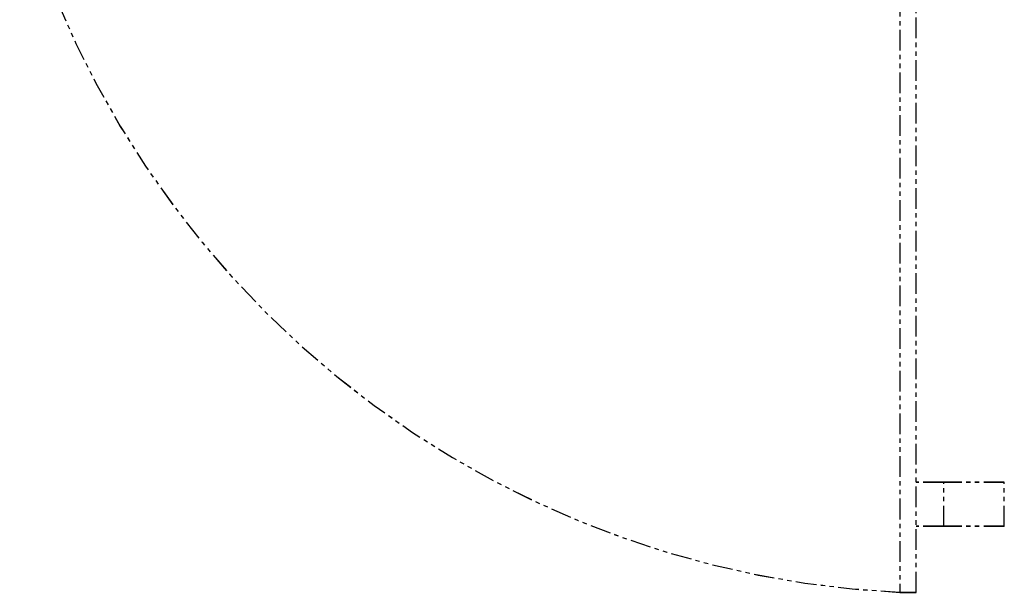
# Model space of a CAD drawing. Units: inches. Extents: x 2605 to 3306, y 821 to 1024.
# Drawn here: x 3151 to 3173, y 917 to 930 of the extents above; entities that cross this region are included whole.
import ezdxf

# ---------------------------------------------------------------- set-up
doc = ezdxf.new("R2010")
doc.units = ezdxf.units.IN
doc.header["$LTSCALE"] = 0.375
doc.header["$MEASUREMENT"] = 0
doc.linetypes.add('PHANTOM', pattern=[2.5, 1.25, -0.25, 0.25, -0.25, 0.25, -0.25])
doc.layers.add('PHANTOM', color=8, linetype='PHANTOM')
doc.layers.add('TEXT', color=1, linetype='Continuous')

# ---------------------------------------------------------------- blocks, each defined once
blk = doc.blocks.new('CE400 LH TV')
at = {"layer": 'PHANTOM'}
for p, q in [((58.694, -55.931), (58.069, -55.931)), ((60.069, -55.931), (58.694, -55.931)), ((58.694, -56.931), (58.694, -55.931)), ((60.069, -56.931), (60.069, -55.931)), ((58.694, -56.931), (58.069, -56.931)), ((60.069, -56.931), (58.694, -56.931))]:
    blk.add_line(p, q, dxfattribs=at)
blk.add_lwpolyline([(58.069, -36.928), (57.694, -36.928), (57.694, -58.431), (58.069, -58.431)], close=True, dxfattribs=at)
at = {"layer": 'PHANTOM', "color": 7}
blk.add_arc((58.738, -36.593), 21.863, 177.2619, 267.2619, dxfattribs=at)
blk = doc.blocks.new('CE400 LH SV')
at = {"layer": 'TEXT'}
blk.add_blockref('CE400 LH TV', (-0.375, 129.241), dxfattribs=at)

msp = doc.modelspace()

# ---------------------------------------------------------------- block references
at = {"layer": 'TEXT'}
for name, p in [('CE400 LH TV', (3113.151, 975.491)), ('CE400 LH SV', (3113.526, 846.251))]:
    msp.add_blockref(name, p, dxfattribs=at)

doc.saveas('drawing.dxf')
